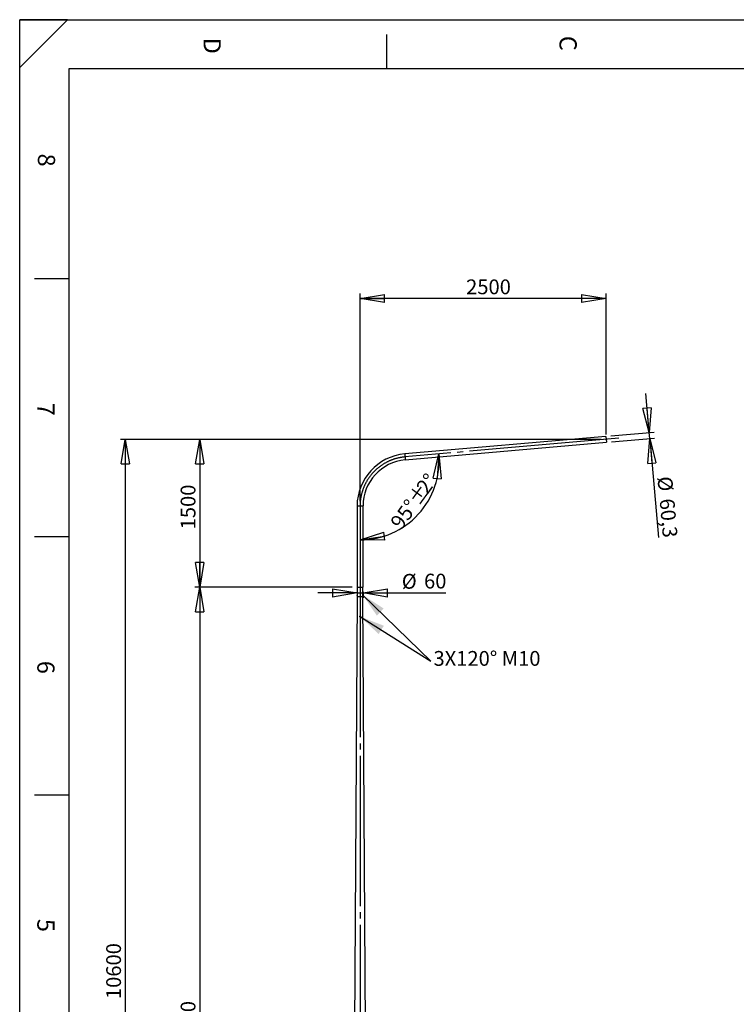
# Model space of a CAD drawing. Extents: x 11 to 14849, y -10 to 20976.
# Drawn here: x 11 to 7287, y 10978 to 20976 of the extents above; entities that cross this region are included whole.
import ezdxf

# ---------------------------------------------------------------- set-up
doc = ezdxf.new("R2010")
doc.units = 0
doc.header["$LTSCALE"] = 50
doc.header["$PDSIZE"] = -1
doc.linetypes.add('SLD-CONTINUE', pattern=[0])
doc.linetypes.add('SLD-MIXTE-LONG', pattern=[34.29, 30.48, -1.27, 1.27, -1.27])
doc.layers.get('0').update_dxf_attribs({"linetype": 'CONTINUOUS'})
doc.layers.add('FORMAT', color=7, linetype='SLD-CONTINUE')
doc.styles.add('SLDTEXTSTYLE0', font='TXT', dxfattribs={"width": 0.75})
doc.dimstyles.new('SLDDIMSTYLE1', dxfattribs={"dimtxt": 150, "dimasz": 250, "dimexe": 0, "dimexo": 0.0625, "dimgap": 37.5, "dimtad": 1, "dimdec": 0, "dimrnd": 1e-09, "dimzin": 12, "dimtxsty": 'SLDTEXTSTYLE0', "dimblk1": 'CLOSED', "dimblk2": 'CLOSED', "dimsah": 1, "dimcen": 0.09, "dimazin": 3, "dimtfac": 1, "dimtdec": 0, "dimtofl": 0, "dimtmove": 0, "dimatfit": 3, "dimtolj": 1, "dimtzin": 12})
doc.dimstyles.new('SLDDIMSTYLE2', dxfattribs={"dimtxt": 150, "dimasz": 250, "dimexe": 0, "dimexo": 0.0625, "dimgap": 37.5, "dimtad": 1, "dimrnd": 1e-09, "dimzin": 12, "dimtxsty": 'SLDTEXTSTYLE0', "dimblk1": 'CLOSED', "dimblk2": 'CLOSED', "dimsah": 1, "dimcen": 0.09, "dimazin": 3, "dimtfac": 1, "dimtofl": 0, "dimtmove": 0, "dimatfit": 3, "dimtolj": 1, "dimtzin": 12})
doc.dimstyles.new('SLDDIMSTYLE3', dxfattribs={"dimtxt": 150, "dimasz": 250, "dimexe": 0, "dimexo": 0.0625, "dimgap": 37.5, "dimtad": 1, "dimdec": 4, "dimlfac": 50, "dimzin": 12, "dimtxsty": 'SLDTEXTSTYLE0', "dimblk1": 'CLOSED', "dimblk2": 'CLOSED', "dimsah": 1, "dimcen": 0.09, "dimazin": 3, "dimtfac": 1, "dimtofl": 0, "dimtmove": 0, "dimatfit": 3, "dimtolj": 1, "dimtzin": 12})
doc.dimstyles.new('SLDDIMSTYLE4', dxfattribs={"dimtxt": 150, "dimasz": 250, "dimexe": 0, "dimexo": 0.0625, "dimgap": 37.5, "dimtad": 1, "dimdec": 1, "dimrnd": 1e-09, "dimzin": 12, "dimtxsty": 'SLDTEXTSTYLE0', "dimblk1": 'CLOSED', "dimblk2": 'CLOSED', "dimsah": 1, "dimcen": 0.09, "dimazin": 3, "dimtfac": 1, "dimtdec": 1, "dimtmove": 0, "dimatfit": 3, "dimtolj": 1, "dimtzin": 12})
doc.dimstyles.new('SLDDIMSTYLE5', dxfattribs={"dimtxt": 150, "dimasz": 250, "dimexe": 0, "dimexo": 0.0625, "dimgap": 37.5, "dimtad": 1, "dimdec": 0, "dimrnd": 1e-09, "dimzin": 12, "dimtxsty": 'SLDTEXTSTYLE0', "dimblk1": 'CLOSED', "dimblk2": 'CLOSED', "dimsah": 1, "dimcen": 0.09, "dimazin": 3, "dimtfac": 1, "dimtdec": 0, "dimtmove": 0, "dimatfit": 3, "dimtolj": 1, "dimtzin": 12})

# ---------------------------------------------------------------- blocks, each defined once
blk = doc.blocks.new('_CLOSED')
at = {"color": 0, "linetype": 'BYBLOCK'}
for p, q in [((-1, 0.166667), (0, 0)), ((-1, 0.166667), (-1, -0.166667)), ((0, 0), (-1, -0.166667)), ((0, 0), (-1, 0))]:
    blk.add_line(p, q, dxfattribs=at)
blk = doc.blocks.new('_D_1')
at = {"layer": 'FORMAT'}
for p, q in [((5916.5, 16715.1), (1788.6, 16715.1)), ((1838.6, 16715.1), (1838.6, 15215.1)), ((3386.4, 15215.1), (1788.6, 15215.1))]:
    blk.add_line(p, q, dxfattribs=at)
at = {"layer": 'FORMAT', "xscale": 250, "yscale": 250}
for p, rotation in [((1838.6, 16715.1), 90.0000000000004), ((1838.6, 15215.1), 270.0000000000004)]:
    blk.add_blockref('_CLOSED', p, dxfattribs=dict(at, rotation=rotation))
at = {"layer": 'FORMAT', "insert": (1645.2, 15801.2), "char_height": 150, "attachment_point": 1, "rotation": 90, "style": 'SLDTEXTSTYLE0'}
blk.add_mtext('1500', dxfattribs=at)
blk = doc.blocks.new('_D_2')
at = {"layer": 'FORMAT'}
for p, q in [((5916.5, 16715.1), (1032.5, 16715.1)), ((1082.5, 16715.1), (1082.5, 6115.1)), ((3341.7, 6115.1), (1032.5, 6115.1))]:
    blk.add_line(p, q, dxfattribs=at)
at = {"layer": 'FORMAT', "xscale": 250, "yscale": 250}
for p, rotation in [((1082.5, 16715.1), 90.0000000000004), ((1082.5, 6115.1), 270.0000000000004)]:
    blk.add_blockref('_CLOSED', p, dxfattribs=dict(at, rotation=rotation))
at = {"layer": 'FORMAT', "insert": (889.2, 11031.9), "char_height": 150, "attachment_point": 1, "rotation": 90, "style": 'SLDTEXTSTYLE0'}
blk.add_mtext('10600', dxfattribs=at)
blk = doc.blocks.new('_D_3')
at = {"layer": 'FORMAT'}
for p, q in [((3466.5, 16088.2), (3466.5, 18195.2)), ((5966.5, 18145.2), (3466.5, 18145.2)), ((5966.5, 16765.1), (5966.5, 18195.2))]:
    blk.add_line(p, q, dxfattribs=at)
at = {"layer": 'FORMAT', "xscale": 250, "yscale": 250, "rotation": 180.0000000000004}
blk.add_blockref('_CLOSED', (3466.5, 18145.2), dxfattribs=at)
at = {"layer": 'FORMAT', "xscale": 250, "yscale": 250}
blk.add_blockref('_CLOSED', (5966.5, 18145.2), dxfattribs=at)
at = {"layer": 'FORMAT', "insert": (4543.9, 18338.5), "char_height": 150, "attachment_point": 1, "style": 'SLDTEXTSTYLE0'}
blk.add_mtext('2500', dxfattribs=at)
blk = doc.blocks.new('_D_4')
at = {"layer": 'FORMAT'}
blk.add_arc((3466.5, 16496.4), 802.4, 270, 5, dxfattribs=at)
at = {"layer": 'FORMAT', "xscale": 250, "yscale": 250}
for p, rotation in [((4265.8, 16566.3, 0.1), 86.34712093741334), ((3466.5, 15694, 0.1), 188.6528790625873)]:
    blk.add_blockref('_CLOSED', p, dxfattribs=dict(at, rotation=rotation))
at = {"layer": 'FORMAT', "char_height": 150, "attachment_point": 1, "rotation": 53.8262, "style": 'SLDTEXTSTYLE0'}
for s, insert in [('2', (4026.7, 16234.5)), ('%%d', (4093.9, 16322.7)), ('%%p', (3944.2, 16117.9)), ('95°', (3764.3, 15875.7))]:
    blk.add_mtext(s, dxfattribs=dict(at, insert=insert))
blk = doc.blocks.new('_D_5')
at = {"layer": 'FORMAT'}
for p, q in [((6402.6, 16783.5), (6367.7, 17182)), ((6013.7, 16749.5), (6452.4, 16787.9)), ((6019, 16689.5), (6457.7, 16727.8)), ((6407.8, 16723.5), (6402.6, 16783.5)), ((6407.8, 16723.5), (6495.9, 15716.9))]:
    blk.add_line(p, q, dxfattribs=at)
at = {"layer": 'FORMAT', "xscale": 250, "yscale": 250}
for p, rotation in [((6402.6, 16783.5, -0.1), 275.0000000000002), ((6407.8, 16723.5, -0.1), 95.0000000000002)]:
    blk.add_blockref('_CLOSED', p, dxfattribs=dict(at, rotation=rotation))
at = {"layer": 'FORMAT', "char_height": 150, "attachment_point": 1, "rotation": 275, "style": 'SLDTEXTSTYLE0'}
for s, insert in [('%%c', (6635, 16345.6)), ('60,3', (6657, 16120.4))]:
    blk.add_mtext(s, dxfattribs=dict(at, insert=insert))
blk = doc.blocks.new('_D_6')
at = {"layer": 'FORMAT'}
for p, q in [((3386.4, 15215.1), (1788.6, 15215.1)), ((1838.6, 15215.1), (1838.6, 6115.1)), ((3341.7, 6115.1), (1788.6, 6115.1))]:
    blk.add_line(p, q, dxfattribs=at)
at = {"layer": 'FORMAT', "xscale": 250, "yscale": 250}
for p, rotation in [((1838.6, 15215.1), 90.0000000000004), ((1838.6, 6115.1), 270.0000000000004)]:
    blk.add_blockref('_CLOSED', p, dxfattribs=dict(at, rotation=rotation))
at = {"layer": 'FORMAT', "insert": (1645.2, 10557.8), "char_height": 150, "attachment_point": 1, "rotation": 90, "style": 'SLDTEXTSTYLE0'}
blk.add_mtext('9100', dxfattribs=at)
blk = doc.blocks.new('_D_8')
at = {"layer": 'FORMAT'}
for p, q in [((3436.4, 15155.1), (3036.4, 15155.1)), ((3436.4, 15165.1), (3436.4, 15105.1)), ((3436.4, 15155.1), (3496.7, 15155.1)), ((3496.7, 15165.1), (3496.7, 15105.1)), ((3496.7, 15155.1), (4338.2, 15155.1))]:
    blk.add_line(p, q, dxfattribs=at)
at = {"layer": 'FORMAT', "xscale": 250, "yscale": 250}
blk.add_blockref('_CLOSED', (3436.4, 15155.1), dxfattribs=at)
at = {"layer": 'FORMAT', "xscale": 250, "yscale": 250, "rotation": 180.0000000000004}
blk.add_blockref('_CLOSED', (3496.7, 15155.1), dxfattribs=at)
at = {"layer": 'FORMAT', "char_height": 150, "attachment_point": 1, "style": 'SLDTEXTSTYLE0'}
for s, insert in [('%%c', (3890.3, 15348.4)), ('60', (4116.5, 15350.7))]:
    blk.add_mtext(s, dxfattribs=dict(at, insert=insert))

msp = doc.modelspace()

# ---------------------------------------------------------------- linework, layer by layer
at = {"color": 7, "linetype": 'SLD-CONTINUE'}
for p, q in [((14360.5437734, 20476.1401941), (510.5437734, 20476.1401941)), ((5963.8903381, 16745.1652694), (3920.3124667, 16566.3753727)), ((5963.8903381, 16745.1652694), (5969.1458294, 16685.0947291)), ((3925.567958, 16506.3048324), (5969.1458294, 16685.0947291)), ((3436.3680837, 16038.2427535), (3436.3680837, 15215.1299993)), ((3496.6680837, 15215.1299993), (3496.6680837, 16038.2427535)), ((3436.3680837, 15215.1299993), (3436.5180837, 15214.8944057)), ((3436.3680837, 15215.1299993), (3496.6680837, 15215.1299993)), ((3436.5180837, 15214.8944057), (3436.5180837, 15138.5253971)), ((3496.5180837, 15214.8944057), (3496.6680837, 15215.1299993)), ((3496.5180837, 15138.5253971), (3496.5180837, 15214.8944057)), ((3436.5180837, 15115.1299993), (3382.5180837, 6135.1299993)), ((3436.5180837, 15131.7346014), (3436.5180837, 15115.1299993)), ((3496.5180837, 15115.1299993), (3436.5180837, 15115.1299993)), ((3436.8710448, 15137.0714224), (3436.5644842, 15134.2505332)), ((3437.6326848, 15132.3091101), (3436.5644842, 15134.2505332)), ((3439.1228543, 15134.2505332), (3436.5644842, 15134.2505332)), ((3438.245806, 15137.9508885), (3436.8710448, 15137.0714224)), ((3438.7297016, 15137.0714224), (3436.8710448, 15137.0714224)), ((3439.0074459, 15133.1885762), (3437.6326848, 15132.3091101)), ((3438.245806, 15137.9508885), (3439.3140065, 15136.0094653)), ((3440.5373216, 15140.1299993), (3438.3532454, 15140.1299993)), ((3438.3532454, 15130.1299993), (3440.5373216, 15130.1299993)), ((3439.0074459, 15133.1885762), (3439.3140065, 15136.0094653)), ((3494.682922, 15140.1299993), (3492.4988458, 15140.1299993)), ((3492.4988458, 15130.1299993), (3494.682922, 15130.1299993)), ((3494.0287215, 15137.0714224), (3493.7221609, 15134.2505332)), ((3494.7903614, 15132.3091101), (3493.7221609, 15134.2505332)), ((3493.9133131, 15136.0094653), (3496.4716832, 15136.0094653)), ((3495.4034826, 15137.9508885), (3494.0287215, 15137.0714224)), ((3494.3064658, 15133.1885762), (3496.1651226, 15133.1885762)), ((3496.1651226, 15133.1885762), (3494.7903614, 15132.3091101)), ((3495.4034826, 15137.9508885), (3496.4716832, 15136.0094653)), ((3496.1651226, 15133.1885762), (3496.4716832, 15136.0094653)), ((3496.5180837, 15115.1299993), (3496.5180837, 15131.7346014)), ((3550.5180837, 6135.1299993), (3496.5180837, 15115.1299993)), ((3463.7410399, 14914.3417346), (3464.4469046, 14917.1408574)), ((3463.7410399, 14914.3417346), (3465.812219, 14912.3308765)), ((3467.2239484, 14917.9291221), (3464.4469046, 14917.1408574)), ((3465.812219, 14912.3308765), (3468.5892628, 14913.1191411)), ((3467.2239484, 14917.9291221), (3469.2951275, 14915.9182639)), ((3469.2951275, 14915.9182639), (3468.5892628, 14913.1191411))]:
    msp.add_line(p, q, dxfattribs=at)
at = {"color": 8, "linetype": 'SLD-CONTINUE'}
for p, q in [((3920.3124667, 16566.3753727), (3925.567958, 16506.3048324)), ((3436.3680837, 16038.2427535), (3496.6680837, 16038.2427535))]:
    msp.add_line(p, q, dxfattribs=at)
at = {"color": 7, "linetype": 'SLD-CONTINUE', "flags": 128}
for points in [[(3440.7344015, 15136.6532792), (3440.4406138, 15137.8816483), (3439.9920155, 15138.9059402), (3439.4218771, 15139.6501878), (3438.7724832, 15140.0591938), (3438.0919964, 15140.1026239), (3437.4308852, 15139.7772572), (3436.8381812, 15139.1072247), (3436.3578426, 15138.1422195), (3436.0254939, 15136.9538118), (3435.8657839, 15135.6301402), (3435.8905575, 15134.2693754), (3436.0979774, 15132.9724392), (3436.4726602, 15131.8355194), (3436.9868175, 15130.942936), (3437.6023164, 15130.360888), (3438.2735083, 15130.1325431), (3438.9506139, 15130.2748367), (3439.5834155, 15130.7772155), (3440.1249809, 15131.6024204), (3440.5351449, 15132.6892496), (3440.7834873, 15133.9570981), (3440.8515898, 15135.3119353), (3440.7344015, 15136.6532792)], [(3439.9260821, 15136.401024), (3439.6504919, 15137.5158167), (3439.22285, 15138.4186191), (3438.6811542, 15139.0292132), (3438.0735366, 15139.293345), (3437.4539865, 15139.1875453), (3436.8775539, 15138.7212148), (3436.3954572, 15137.935789), (3436.0505328, 15136.9010565), (3435.8734289, 15135.7089578), (3435.8798818, 15134.4654161), (3436.0693182, 15133.2809256), (3436.4249059, 15132.2607333), (3436.9150492, 15131.4954879), (3437.4961969, 15131.0531848), (3438.1167114, 15130.9731246), (3438.7214572, 15131.2624209), (3439.2567001, 15131.8953685), (3439.6748814, 15132.8157273), (3439.9388438, 15133.9417193), (3440.0251331, 15135.1732952), (3439.9260821, 15136.401024)], [(3497.0640782, 15136.6532792), (3496.7702905, 15137.8816483), (3496.3216922, 15138.9059402), (3495.7515538, 15139.6501878), (3495.1021599, 15140.0591938), (3494.421673, 15140.1026239), (3493.7605618, 15139.7772572), (3493.1678578, 15139.1072247), (3492.6875192, 15138.1422195), (3492.3551705, 15136.9538118), (3492.1954605, 15135.6301402), (3492.2202341, 15134.2693754), (3492.4276541, 15132.9724392), (3492.8023369, 15131.8355194), (3493.3164941, 15130.942936), (3493.931993, 15130.360888), (3494.6031849, 15130.1325431), (3495.2802906, 15130.2748367), (3495.9130921, 15130.7772155), (3496.4546576, 15131.6024204), (3496.8648215, 15132.6892496), (3497.1131639, 15133.9570981), (3497.1812665, 15135.3119353), (3497.0640782, 15136.6532792)], [(3497.0837587, 15136.401024), (3496.8081686, 15137.5158167), (3496.3805267, 15138.4186191), (3495.8388309, 15139.0292132), (3495.2312132, 15139.293345), (3494.6116632, 15139.1875453), (3494.0352305, 15138.7212148), (3493.5531338, 15137.935789), (3493.2082095, 15136.9010565), (3493.0311056, 15135.7089578), (3493.0375585, 15134.4654161), (3493.2269949, 15133.2809256), (3493.5825825, 15132.2607333), (3494.0727259, 15131.4954879), (3494.6538735, 15131.0531848), (3495.274388, 15130.9731246), (3495.8791339, 15131.2624209), (3496.4143768, 15131.8953685), (3496.832558, 15132.8157273), (3497.0965204, 15133.9417193), (3497.1828097, 15135.1732952), (3497.0837587, 15136.401024)]]:
    msp.add_lwpolyline(points, dxfattribs=at)
at = {"color": 7, "linetype": 'SLD-CONTINUE'}
for radius in [5, 4.172]:
    msp.add_circle((3466.5180837, 14915.1299993), radius, dxfattribs=at)
for radius in [530.15, 469.85]:
    msp.add_arc((3966.5180837, 16038.2427535), radius, 95, 180, dxfattribs=at)
at = {"layer": 'FORMAT'}
for p, q in [((496.881475, 20976.1401941), (10.5437734, 20976.1401941)), ((496.881475, 20976.1401941), (10.5437734, 20489.8024924)), ((10.5437734, 20489.8024924), (10.5437734, 20976.1401941)), ((10.5437734, 1.1401941), (10.5437734, 20976.1401941)), ((10.5437734, 20976.1401941), (14835.5437734, 20976.1401941)), ((510.5437734, 20476.1401941), (510.5437734, 10616.8188886)), ((3493.0187482, 15135.4910501), (4184.7826087, 14463.0434783)), ((3470.4443948, 14913.7194444), (4184.7826087, 14463.0434783))]:
    msp.add_line(p, q, dxfattribs=at)
at = {"layer": 'FORMAT', "color": 7, "linetype": 'SLD-CONTINUE'}
for p, q in [((3735.5437734, 20827.1577142), (3735.5437734, 20476.1401941)), ((510.5437734, 18343.9692924), (160.5437734, 18343.9692924)), ((510.5437734, 15723.5942924), (160.5437734, 15723.5942924)), ((510.5437734, 13103.2192924), (160.5437734, 13103.2192924))]:
    msp.add_line(p, q, dxfattribs=at)
at = {"layer": 'FORMAT', "linetype": 'SLD-MIXTE-LONG'}
for p, q in [((6095.922506, 16726.4514192), (3922.9402123, 16536.3401025)), ((3466.5180837, 16038.2427535), (3466.5180837, 15115.1299993)), ((3466.5180837, 15215.1299993), (3466.5180837, 6035.1299993))]:
    msp.add_line(p, q, dxfattribs=at)
msp.add_arc((3966.5180837, 16038.2427535), 500, 95, 180, dxfattribs=at)
at = {"layer": 'FORMAT'}
msp.add_point((5966.5180837, 16715.1299993), dxfattribs=at)
for points in [[(3493.0187482, 15135.4910501), (3637.4292716, 14925.382505), (3707.1317487, 14997.0872098)], [(3470.4443948, 14913.7194444), (3655.2022883, 14738.0364322), (3708.560532, 14822.6112383)]]:
    msp.add_solid(points, dxfattribs=at)

# ---------------------------------------------------------------- texts
at = {"layer": 'FORMAT', "char_height": 175, "attachment_point": 1, "rotation": 270, "style": 'SLDTEXTSTYLE0'}
for s, insert in [('C', (5666.7217423, 20812.5550496)), ('D', (2052.9475, 20793.6249103)), ('8', (370.3443816, 19616.7375462)), ('7', (364.2695503, 17086.6034504)), ('6', (364.2695503, 14466.2284504)), ('5', (364.2695503, 11845.8534504))]:
    msp.add_mtext(s, dxfattribs=dict(at, insert=insert))
at = {"layer": 'FORMAT', "insert": (4212.5800393, 14565.6347767), "char_height": 150, "attachment_point": 1, "style": 'SLDTEXTSTYLE0'}
msp.add_mtext('3X120° M10', dxfattribs=at)

# ---------------------------------------------------------------- dimensions: what is measured, and where the dimension line sits
at = {"layer": 'FORMAT'}
dim = msp.add_linear_dim(base=(3466.5180837, 18145.1652694), p1=(5966.5180837, 16715.1299993), p2=(3466.5180837, 16038.2427535), dimstyle='SLDDIMSTYLE2', dxfattribs=at)
dim.commit()
dim.dimension.update_dxf_attribs({"geometry": '_D_3', "text_midpoint": (4765.6009208, 18145.1652694), "dimtype": 160})
dim = msp.add_linear_dim(base=(6402.5907153, 16783.5465791), p1=(5969.1458294, 16685.0947291), p2=(5963.8903381, 16745.1652694), angle=275, text='%%c<>', dimstyle='SLDDIMSTYLE4', dxfattribs=at)
dim.commit()
dim.dimension.update_dxf_attribs({"geometry": '_D_5', "text_midpoint": (6469.1458294, 16022.8181442), "dimtype": 160})
for base, p1, p2, dimstyle, picture, middle in [((1082.5180837, 6115.1299993), (5966.5180837, 16715.1299993), (3391.6982278, 6115.1299993), 'SLDDIMSTYLE1', '_D_2', (1082.5180837, 11308.9636242)), ((1838.5998316, 15215.1299993), (5966.5180837, 16715.1299993), (3436.3680837, 15215.1299993), 'SLDDIMSTYLE1', '_D_1', (1838.5998316, 16022.8181442)), ((1838.5998316, 6115.1299993), (3436.3680837, 15215.1299993), (3391.6982278, 6115.1299993), 'SLDDIMSTYLE2', '_D_6', (1838.5998316, 10779.4921792))]:
    dim = msp.add_linear_dim(base=base, p1=p1, p2=p2, angle=90, dimstyle=dimstyle, dxfattribs=at)
    dim.commit()
    dim.dimension.update_dxf_attribs({"geometry": picture, "text_midpoint": middle, "dimtype": 160})
dim = msp.add_angular_dim_2l(base=(4058.0899324, 15954.3326138), line1=((3466.5180837, 16038.2427535), (3466.5180837, 15215.1299993)), line2=((5966.5180837, 16715.1299993), (3922.9402123, 16536.3401025)), text='<>%%p2%%d', dimstyle='SLDDIMSTYLE3', dxfattribs=at)
dim.commit()
dim.dimension.update_dxf_attribs({"geometry": '_D_4', "text_midpoint": (4114.2183782, 16022.8181442), "dimtype": 162})
dim = msp.add_linear_dim(base=(3496.6680837, 15155.0784496), p1=(3436.3680837, 15215.1299993), p2=(3496.6680837, 15215.1299993), text='%%c<>', dimstyle='SLDDIMSTYLE5', dxfattribs=at)
dim.commit()
dim.dimension.update_dxf_attribs({"geometry": '_D_8', "text_midpoint": (4114.2183782, 15155.0784496), "dimtype": 160})

doc.saveas('drawing.dxf')
